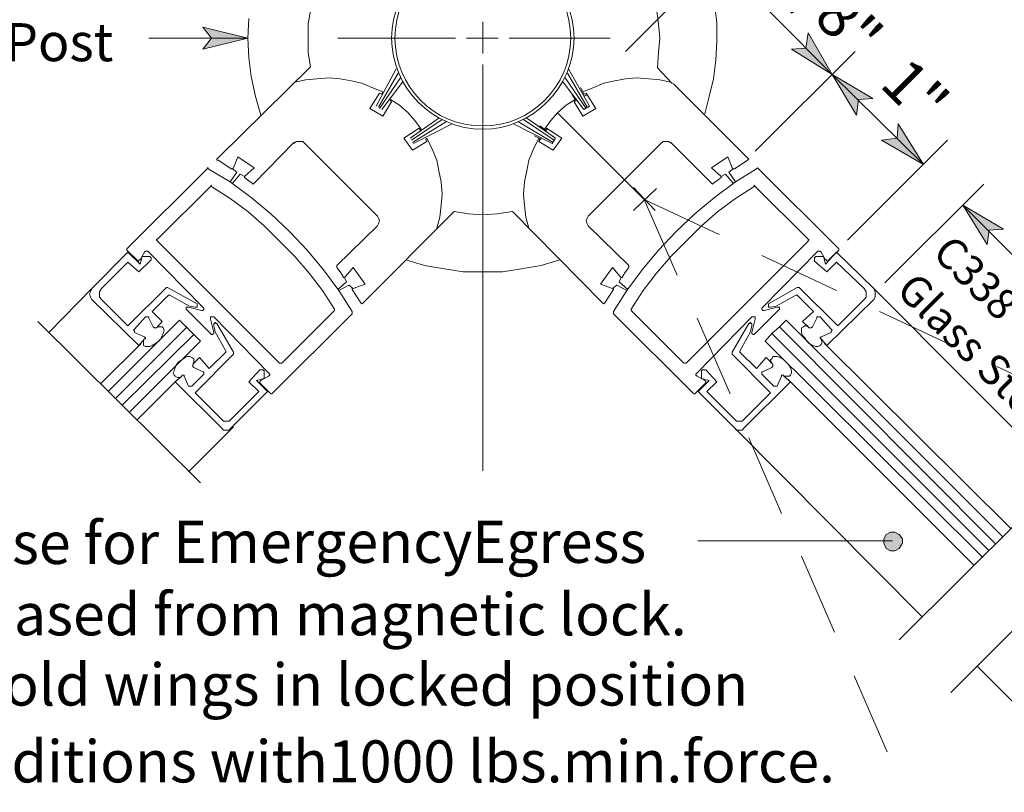
# Model space of a CAD drawing. Units: inches. Extents: x 39 to 567, y 30 to 761.
# Drawn here: x 306 to 413, y 213 to 297 of the extents above; entities that cross this region are included whole.
import ezdxf

# ---------------------------------------------------------------- set-up
doc = ezdxf.new("R2010")
doc.units = ezdxf.units.IN
doc.header["$MEASUREMENT"] = 0
doc.layers.add('Layer 1', color=7, linetype='Continuous')

msp = doc.modelspace()

# ---------------------------------------------------------------- hatches: boundary and pattern name
at = {"layer": 'Layer 1'}
for points in [[(330.48, 295.2), (325.56, 294), (326.52, 295.2), (325.56, 296.4)], [(394.32, 291.24), (389.88, 294), (391.44, 294.12), (391.68, 295.8)], [(394.32, 291.24), (398.76, 288.6), (397.2, 288.48), (396.96, 286.8)], [(404.28, 281.4), (399.72, 284.04), (401.4, 284.28), (401.52, 285.84)], [(408.6, 276.96), (413.04, 274.32), (411.48, 274.2), (411.24, 272.64)], [(399.96, 240), (400.2, 239.4), (400.68, 239.16), (401.16, 239.16), (401.64, 239.4), (402, 240), (402, 240.48), (401.64, 240.96), (401.16, 241.2), (400.68, 241.2), (400.2, 240.96), (399.96, 240.48)]]:
    msp.add_hatch(color=7, dxfattribs=at).paths.add_polyline_path(points)

# ---------------------------------------------------------------- linework, layer by layer
at = {"layer": 'Layer 1', "color": 7, "lineweight": 5}
for points in [[(402.84, 324.84), (371.76, 293.76)], [(381.84, 303.84), (394.32, 291.24)], [(356.16, 297), (356.16, 293.52)], [(330.48, 295.2), (325.56, 294), (326.52, 295.2), (325.56, 296.4), (330.48, 295.2)], [(394.32, 291.24), (389.88, 294), (391.44, 294.12), (391.68, 295.8), (394.32, 291.24)], [(319.68, 295.2), (330.48, 295.2)], [(340.32, 295.2), (353.16, 295.2)], [(354.36, 295.2), (357.84, 295.2)], [(370.08, 295.2), (359.04, 295.2)], [(385.92, 282.84), (396.84, 293.76)], [(344.52, 287.76), (346.68, 291.84)], [(356.16, 292.32), (356.16, 247.92)], [(367.8, 287.76), (365.52, 291.84)], [(344.76, 287.64), (346.92, 291.36)], [(344.88, 287.52), (347.16, 290.88)], [(345.12, 287.4), (347.4, 290.4)], [(367.2, 287.4), (364.92, 290.4)], [(367.44, 287.52), (365.16, 290.88)], [(367.56, 287.64), (365.4, 291.36)], [(404.28, 281.4), (394.32, 291.24)], [(394.32, 291.24), (398.76, 288.6), (397.2, 288.48), (396.96, 286.8), (394.32, 291.24)], [(345.12, 289.08), (345.24, 289.32)], [(367.08, 289.32), (366.84, 289.8)], [(367.2, 289.08), (367.08, 289.32)], [(343.8, 287.52), (344.88, 289.2)], [(344.88, 289.2), (345.12, 289.08)], [(345.24, 286.68), (346.2, 288.24)], [(347.04, 287.88), (346.08, 288.48)], [(346.08, 288.36), (346.08, 288.48)], [(346.2, 288.24), (346.08, 288.36)], [(365.28, 287.88), (366.24, 288.48)], [(365.88, 289.08), (366.24, 288.48)], [(366.36, 288.36), (366.12, 288.24)], [(366.12, 288.24), (366.24, 288.36)], [(367.08, 286.68), (366.12, 288.24)], [(366.24, 288.36), (366.24, 288.48)], [(367.44, 289.2), (367.2, 289.08)], [(367.56, 289.08), (367.2, 288.84)], [(368.52, 287.52), (367.44, 289.2)], [(343.8, 287.52), (345.24, 286.68)], [(348, 287.04), (347.04, 287.88)], [(364.32, 287.04), (365.28, 287.88)], [(368.52, 287.52), (367.08, 286.68)], [(367.8, 287.76), (367.2, 287.4)], [(348.72, 286.2), (348, 287.04)], [(348.24, 284.28), (351.36, 286.44)], [(348.36, 284.04), (351.72, 286.32)], [(349.44, 285.24), (348.72, 286.2)], [(363.96, 284.04), (360.6, 286.32)], [(364.08, 284.28), (360.96, 286.44)], [(362.88, 285.24), (363.6, 286.2)], [(363.6, 286.2), (364.32, 287.04)], [(364.32, 287.04), (373.8, 277.56)], [(347.52, 284.28), (349.2, 285.36)], [(348.48, 283.8), (352.2, 286.08)], [(348.6, 283.68), (352.8, 285.84)], [(349.2, 285.36), (349.32, 285.12)], [(349.32, 285.12), (349.44, 285.24)], [(363.72, 283.68), (359.52, 285.84)], [(363.84, 283.8), (360, 286.08)], [(362.4, 285.6), (362.88, 285.24)], [(363, 285.12), (362.88, 285.24)], [(363.12, 285.36), (363, 285.12)], [(363, 285), (363.24, 285.36)], [(364.8, 284.28), (363.12, 285.36)], [(404.28, 281.4), (399.72, 284.04), (401.4, 284.28), (401.52, 285.84), (404.28, 281.4)], [(348.48, 282.96), (347.52, 284.28)], [(349.92, 284.16), (350.04, 284.28)], [(349.92, 284.16), (350.04, 283.92)], [(361.8, 284.52), (362.28, 284.28)], [(362.28, 283.92), (362.52, 284.28)], [(362.4, 284.16), (362.28, 284.28)], [(362.4, 284.16), (362.28, 283.92)], [(363.72, 283.68), (364.08, 284.28)], [(363.84, 282.96), (364.8, 284.28)], [(396, 273.12), (406.92, 284.04)], [(348.48, 282.96), (350.04, 283.92)], [(363.84, 282.96), (362.28, 283.92)], [(400.08, 268.44), (410.88, 279.24)], [(419.52, 266.04), (408.6, 276.96)], [(408.6, 276.96), (413.04, 274.32), (411.48, 274.2), (411.24, 272.64), (408.6, 276.96)], [(320.64, 273.24), (320.52, 273.24)], [(320.52, 273.24), (320.52, 273.12)], [(317.28, 272.16), (317.28, 272.16)], [(317.28, 272.16), (317.28, 272.16)], [(317.28, 272.16), (317.28, 272.04)], [(320.52, 273.12), (320.52, 273.12)], [(320.52, 273.12), (320.64, 273)], [(395.04, 272.16), (395.04, 272.16)], [(395.04, 272.16), (395.04, 272.16)], [(395.04, 272.16), (395.04, 272.04)], [(317.4, 271.8), (313.44, 267.84)], [(317.28, 272.04), (317.28, 272.04)], [(318.36, 270.96), (317.28, 272.04)], [(317.4, 271.8), (318.72, 270.48)], [(318.72, 270.96), (319.2, 271.8)], [(318.72, 270.48), (318.96, 271.32)], [(318.96, 271.32), (319.68, 271.32)], [(319.32, 271.92), (319.2, 271.8)], [(319.44, 271.92), (319.32, 271.92)], [(319.32, 271.92), (319.32, 271.92)], [(319.56, 271.92), (319.44, 271.92)], [(319.56, 271.92), (325.56, 265.8)], [(319.68, 271.32), (319.8, 271.32)], [(319.8, 271.32), (319.92, 271.2)], [(319.92, 271.2), (319.92, 270.96)], [(386.76, 265.8), (392.76, 271.92)], [(392.52, 271.32), (392.4, 271.2)], [(392.4, 271.2), (392.4, 270.96)], [(392.64, 271.32), (392.52, 271.32)], [(393.36, 271.32), (392.64, 271.32)], [(392.76, 271.92), (392.88, 271.92)], [(392.88, 271.92), (393, 271.92)], [(393, 271.92), (393, 271.92)], [(393, 271.92), (393.12, 271.8)], [(393.6, 270.96), (393.12, 271.8)], [(393.6, 270.48), (393.36, 271.32)], [(394.8, 271.8), (393.6, 270.48)], [(393.96, 270.96), (395.04, 272.04)], [(394.8, 271.8), (398.88, 267.84)], [(395.04, 272.04), (395.04, 272.04)], [(317.4, 270.72), (314.52, 267.84)], [(317.4, 270.72), (318.6, 269.64)], [(318.36, 270.96), (318.48, 270.84)], [(318.48, 270.84), (318.6, 270.84)], [(318.6, 270.84), (318.6, 270.96)], [(318.6, 270.96), (318.72, 270.96)], [(318.6, 269.64), (319.8, 270.84)], [(319.92, 270.96), (319.8, 270.84)], [(392.4, 270.96), (392.4, 270.84)], [(393.72, 269.64), (392.4, 270.84)], [(393.72, 270.96), (393.6, 270.96)], [(393.72, 270.84), (393.72, 270.96)], [(393.84, 270.84), (393.72, 270.84)], [(394.8, 270.72), (393.72, 269.64)], [(393.96, 270.96), (393.84, 270.84)], [(394.8, 270.72), (397.8, 267.84)], [(313.32, 267.48), (313.44, 267.84)], [(314.28, 267.48), (314.52, 267.84)], [(321.6, 267.96), (317.4, 263.76)], [(321.6, 267.96), (321.6, 267.96)], [(321.6, 267.96), (321.72, 267.96)], [(324.96, 266.16), (321.72, 267.96)], [(321.72, 267.96), (321.72, 267.96)], [(321.72, 267.96), (321.72, 267.96)], [(387.36, 266.16), (390.48, 267.96)], [(390.6, 267.96), (390.48, 267.96)], [(390.72, 267.96), (390.6, 267.96)], [(390.6, 267.96), (390.6, 267.96)], [(390.6, 267.96), (390.6, 267.96)], [(390.72, 267.96), (394.92, 263.76)], [(398.04, 267.48), (397.8, 267.84)], [(399, 267.48), (398.88, 267.84)], [(313.2, 267.24), (313.32, 267.48)], [(313.32, 266.88), (313.2, 267.24)], [(313.44, 266.64), (313.32, 266.88)], [(314.28, 267.24), (314.28, 267.48)], [(314.28, 266.88), (314.28, 267.24)], [(314.52, 266.64), (314.28, 266.88)], [(320.04, 265.32), (321.84, 267.12)], [(321.84, 267.12), (321.84, 267.12)], [(321.84, 267.12), (321.84, 267.12)], [(321.84, 267.12), (321.96, 267.12)], [(321.96, 267.12), (324.12, 265.92)], [(321.96, 267.12), (321.96, 267.12)], [(390.36, 267.12), (388.2, 265.92)], [(390.48, 267.12), (390.36, 267.12)], [(390.36, 267.12), (390.36, 267.12)], [(392.28, 265.32), (390.48, 267.12)], [(390.48, 267.12), (390.48, 267.12)], [(390.48, 267.12), (390.48, 267.12)], [(397.8, 266.64), (398.04, 266.88)], [(398.04, 267.24), (398.04, 267.48)], [(398.04, 266.88), (398.04, 267.24)], [(398.88, 266.64), (399, 266.88)], [(399, 267.24), (399, 267.48)], [(399, 266.88), (399, 267.24)], [(313.44, 266.64), (318.6, 261.6)], [(314.52, 266.64), (317.4, 263.76)], [(323.88, 265.8), (323.76, 265.8)], [(323.76, 265.8), (323.76, 265.68)], [(323.76, 265.68), (323.76, 265.68)], [(323.76, 265.68), (323.76, 265.56)], [(324, 265.8), (323.88, 265.8)], [(323.88, 265.8), (323.88, 265.8)], [(325.44, 265.44), (324, 265.8)], [(324, 265.8), (324, 265.8)], [(324.12, 265.92), (324.12, 265.92)], [(324.12, 265.92), (324.12, 265.92)], [(324.12, 265.92), (324.72, 265.8)], [(324.84, 265.8), (324.72, 265.8)], [(324.96, 265.8), (324.84, 265.8)], [(324.96, 266.16), (324.96, 266.16)], [(324.96, 266.16), (324.96, 266.04)], [(324.96, 266.04), (324.96, 265.92)], [(324.96, 265.92), (324.96, 265.92)], [(324.96, 265.92), (324.96, 265.8)], [(324.96, 265.8), (324.96, 265.8)], [(325.68, 265.68), (325.56, 265.8)], [(325.68, 265.56), (325.68, 265.68)], [(325.68, 265.68), (325.68, 265.68)], [(386.64, 265.68), (386.76, 265.8)], [(386.64, 265.56), (386.64, 265.68)], [(386.64, 265.68), (386.64, 265.68)], [(386.88, 265.44), (388.32, 265.8)], [(387.36, 266.16), (387.36, 266.16)], [(387.36, 266.16), (387.36, 266.04)], [(387.36, 266.04), (387.36, 265.92)], [(387.36, 265.92), (387.36, 265.92)], [(387.36, 265.92), (387.36, 265.8)], [(387.36, 265.8), (387.36, 265.8)], [(387.36, 265.8), (387.48, 265.8)], [(387.48, 265.8), (387.6, 265.8)], [(388.2, 265.92), (387.6, 265.8)], [(388.2, 265.92), (388.2, 265.92)], [(388.2, 265.92), (388.2, 265.92)], [(388.32, 265.8), (388.32, 265.8)], [(388.32, 265.8), (388.44, 265.8)], [(388.44, 265.8), (388.44, 265.8)], [(388.44, 265.8), (388.56, 265.8)], [(388.56, 265.8), (388.56, 265.68)], [(388.56, 265.68), (388.56, 265.68)], [(388.56, 265.68), (388.56, 265.56)], [(398.88, 266.64), (393.72, 261.6)], [(397.8, 266.64), (394.92, 263.76)], [(319.32, 264.72), (318.12, 263.4)], [(319.32, 264.72), (319.44, 264.72)], [(319.44, 264.72), (319.56, 264.72)], [(319.56, 264.72), (319.68, 264.72)], [(319.68, 264.72), (319.68, 264.6)], [(320.16, 263.64), (319.68, 264.6)], [(321.12, 264.24), (320.04, 265.32)], [(323.76, 265.56), (326.4, 262.92)], [(323.76, 265.56), (323.76, 265.56)], [(325.44, 265.44), (325.44, 265.44)], [(325.44, 265.44), (325.56, 265.44)], [(325.56, 265.44), (325.68, 265.56)], [(325.56, 265.44), (325.56, 265.44)], [(325.68, 265.56), (325.68, 265.56)], [(326.52, 264.72), (326.4, 264.72)], [(326.4, 264.72), (326.4, 264.6)], [(326.4, 264.6), (326.4, 264.48)], [(326.64, 264.72), (326.52, 264.72)], [(326.52, 264.72), (326.52, 264.72)], [(326.76, 264.72), (326.64, 264.72)], [(326.64, 264.72), (326.64, 264.72)], [(326.76, 264.72), (332.76, 258.6)], [(379.56, 258.6), (385.56, 264.72)], [(385.56, 264.72), (385.68, 264.72)], [(385.68, 264.72), (385.68, 264.72)], [(385.68, 264.72), (385.8, 264.72)], [(385.8, 264.72), (385.8, 264.72)], [(385.8, 264.72), (385.92, 264.72)], [(385.92, 262.92), (388.56, 265.56)], [(385.92, 264.72), (385.92, 264.6)], [(385.92, 264.6), (385.92, 264.48)], [(386.76, 265.44), (386.64, 265.56)], [(386.64, 265.56), (386.64, 265.56)], [(386.88, 265.44), (386.76, 265.44)], [(386.76, 265.44), (386.76, 265.44)], [(386.88, 265.44), (386.88, 265.44)], [(388.56, 265.56), (388.56, 265.56)], [(391.08, 264.24), (392.28, 265.32)], [(392.16, 263.64), (392.64, 264.6)], [(392.76, 264.72), (392.64, 264.72)], [(392.64, 264.72), (392.64, 264.6)], [(392.88, 264.72), (392.76, 264.72)], [(393, 264.72), (392.88, 264.72)], [(393, 264.72), (394.2, 263.4)], [(325.32, 246.6), (307.56, 264.24)], [(323.88, 263.64), (316.08, 255.84)], [(320.28, 263.52), (320.16, 263.64)], [(320.4, 263.52), (320.28, 263.52)], [(320.28, 263.52), (320.28, 263.52)], [(320.52, 263.52), (320.4, 263.52)], [(321.12, 264.24), (320.52, 263.52)], [(320.52, 263.52), (320.76, 263.76)], [(320.88, 263.64), (320.64, 263.64)], [(321.12, 263.64), (320.88, 263.64)], [(321.24, 263.52), (321.12, 263.64)], [(321.36, 263.28), (321.24, 263.52)], [(326.4, 264.48), (326.76, 263.04)], [(326.4, 264.48), (326.4, 264.48)], [(326.88, 264), (326.76, 264)], [(326.76, 264), (326.76, 264)], [(326.76, 264), (326.76, 263.88)], [(326.76, 263.88), (326.76, 263.76)], [(326.88, 263.28), (326.76, 263.76)], [(327, 264.12), (326.88, 264.12)], [(326.88, 264.12), (326.88, 264)], [(327, 264), (327, 264.12)], [(327.12, 264), (327, 264)], [(327.12, 264), (328.92, 260.88)], [(385.2, 264), (383.4, 260.88)], [(385.2, 264), (385.32, 264)], [(385.32, 264), (385.32, 264.12)], [(385.32, 264.12), (385.44, 264.12)], [(385.44, 264.12), (385.44, 264)], [(385.44, 264), (385.56, 264)], [(385.44, 263.28), (385.56, 263.76)], [(385.92, 264.48), (385.56, 263.04)], [(385.56, 264), (385.56, 264)], [(385.56, 264), (385.56, 263.88)], [(385.56, 263.88), (385.56, 263.76)], [(385.92, 264.48), (385.92, 264.48)], [(388.56, 263.64), (412.2, 239.88)], [(390.96, 263.52), (391.2, 263.64)], [(390.96, 263.28), (390.96, 263.52)], [(391.08, 264.24), (391.8, 263.52)], [(391.2, 263.64), (391.32, 263.76)], [(391.32, 263.76), (391.68, 263.76)], [(391.8, 263.52), (391.56, 263.76)], [(391.8, 263.52), (391.92, 263.52)], [(391.92, 263.52), (392.04, 263.52)], [(392.04, 263.52), (392.16, 263.64)], [(392.04, 263.52), (392.04, 263.52)], [(324.6, 262.8), (316.8, 255.12)], [(318, 263.28), (318.12, 263.4)], [(318.12, 263.16), (318, 263.28)], [(318, 263.28), (318, 263.28)], [(318.12, 263.04), (318.12, 263.16)], [(319.2, 262.56), (318.12, 263.04)], [(319.2, 262.56), (319.2, 262.56)], [(319.2, 262.56), (319.32, 262.44)], [(319.32, 262.44), (319.32, 262.32)], [(321, 262.32), (321.12, 262.68)], [(321.12, 262.68), (321.24, 262.92)], [(321.24, 262.92), (321.36, 263.28)], [(326.4, 262.92), (326.52, 262.8)], [(326.52, 262.8), (326.52, 262.8)], [(326.52, 262.8), (326.64, 262.8)], [(326.64, 262.8), (326.76, 262.92)], [(326.64, 262.8), (326.64, 262.8)], [(326.76, 262.92), (326.76, 263.04)], [(326.76, 263.04), (326.76, 263.04)], [(326.76, 262.92), (326.76, 262.92)], [(326.88, 263.28), (326.88, 263.16)], [(326.88, 263.16), (326.88, 263.16)], [(328.08, 261), (326.88, 263.16)], [(384.24, 261), (385.44, 263.16)], [(385.44, 263.28), (385.44, 263.16)], [(385.44, 263.16), (385.44, 263.16)], [(385.56, 262.92), (385.56, 263.04)], [(385.56, 263.04), (385.56, 263.04)], [(385.68, 262.8), (385.56, 262.92)], [(385.56, 262.92), (385.56, 262.92)], [(385.8, 262.8), (385.68, 262.8)], [(385.68, 262.8), (385.68, 262.8)], [(385.92, 262.92), (385.8, 262.8)], [(385.8, 262.8), (385.8, 262.8)], [(387.72, 262.92), (411.48, 239.16)], [(390.96, 263.04), (390.96, 263.28)], [(391.08, 262.68), (390.96, 263.04)], [(391.32, 262.44), (391.08, 262.68)], [(391.56, 262.08), (391.32, 262.44)], [(393.12, 262.56), (393, 262.44)], [(393, 262.44), (393, 262.32)], [(393.12, 262.56), (394.2, 263.04)], [(393.12, 262.56), (393.12, 262.56)], [(394.32, 263.28), (394.2, 263.4)], [(394.2, 263.16), (394.32, 263.28)], [(394.2, 263.04), (394.2, 263.16)], [(394.32, 263.28), (394.32, 263.28)], [(314.4, 257.4), (318.84, 261.84)], [(318.6, 261.6), (319.2, 262.32)], [(319.08, 262.08), (319.08, 261.84)], [(319.08, 261.84), (319.08, 261.6)], [(319.08, 261.6), (319.32, 261.48)], [(319.32, 262.32), (319.2, 262.32)], [(319.32, 261.48), (319.56, 261.48)], [(319.56, 261.48), (319.8, 261.48)], [(319.8, 261.48), (320.04, 261.6)], [(320.04, 261.6), (320.4, 261.84)], [(320.4, 261.84), (320.76, 262.08)], [(320.76, 262.08), (321, 262.32)], [(391.8, 261.84), (391.56, 262.08)], [(392.16, 261.6), (391.8, 261.84)], [(392.52, 261.48), (392.16, 261.6)], [(392.76, 261.48), (392.52, 261.48)], [(393, 261.6), (392.76, 261.48)], [(393, 262.32), (393.12, 262.32)], [(393.12, 261.72), (393, 261.6)], [(393.72, 261.6), (393.12, 262.32)], [(393.12, 262.2), (393.24, 261.96)], [(393.24, 261.96), (393.12, 261.72)], [(413.88, 241.56), (393.48, 261.84)], [(323.28, 260.04), (323.64, 260.28)], [(323.64, 260.28), (323.88, 260.4)], [(323.88, 260.4), (324.12, 260.4)], [(324.12, 260.4), (324.36, 260.28)], [(324.36, 260.28), (324.6, 260.16)], [(325.2, 260.28), (324.48, 259.56)], [(328.92, 260.64), (324.72, 256.44)], [(325.2, 260.28), (326.28, 259.08)], [(326.28, 259.08), (328.08, 260.88)], [(328.08, 260.88), (328.08, 261)], [(328.08, 261), (328.08, 261)], [(328.08, 261), (328.08, 261)], [(328.08, 260.88), (328.08, 260.88)], [(328.92, 260.76), (328.92, 260.88)], [(328.92, 260.64), (328.92, 260.76)], [(328.92, 260.76), (328.92, 260.76)], [(328.92, 260.76), (328.92, 260.76)], [(383.4, 260.76), (383.4, 260.88)], [(383.4, 260.64), (383.4, 260.76)], [(383.4, 260.76), (383.4, 260.76)], [(383.4, 260.76), (383.4, 260.76)], [(383.4, 260.64), (387.6, 256.44)], [(384.24, 260.88), (384.24, 261)], [(384.24, 261), (384.24, 261)], [(384.24, 261), (384.24, 261)], [(384.24, 260.88), (384.24, 260.88)], [(386.04, 259.08), (384.24, 260.88)], [(387.12, 260.28), (386.04, 259.08)], [(387.12, 260.28), (387.84, 259.56)], [(387.84, 260.4), (387.72, 260.16)], [(388.08, 260.4), (387.84, 260.4)], [(388.32, 260.4), (388.08, 260.4)], [(388.68, 260.28), (388.32, 260.4)], [(389.04, 260.04), (388.68, 260.28)], [(322.44, 258.84), (322.56, 259.2)], [(322.56, 259.2), (322.68, 259.44)], [(322.68, 259.44), (322.92, 259.8)], [(322.92, 259.8), (323.28, 260.04)], [(324.48, 259.56), (324.72, 259.8)], [(324.48, 259.56), (324.48, 259.44)], [(324.48, 259.44), (324.48, 259.32)], [(324.48, 259.32), (324.48, 259.32)], [(324.48, 259.32), (324.6, 259.2)], [(324.6, 260.16), (324.6, 259.92)], [(324.6, 259.92), (324.6, 259.68)], [(324.6, 259.2), (325.56, 258.72)], [(387.72, 259.2), (386.76, 258.72)], [(387.72, 260.16), (387.6, 260.04)], [(387.6, 260.04), (387.72, 259.68)], [(387.84, 259.56), (387.6, 259.8)], [(387.84, 259.32), (387.72, 259.2)], [(387.84, 259.56), (387.84, 259.44)], [(387.84, 259.44), (387.84, 259.32)], [(387.84, 259.32), (387.84, 259.32)], [(389.28, 259.8), (389.04, 260.04)], [(389.52, 259.56), (389.28, 259.8)], [(389.76, 259.2), (389.52, 259.56)], [(389.88, 258.84), (389.76, 259.2)], [(322.32, 258.6), (322.44, 258.84)], [(322.44, 258.36), (322.32, 258.6)], [(322.56, 258.24), (322.44, 258.36)], [(322.56, 257.64), (323.28, 258.24)], [(322.8, 258.12), (322.56, 258.24)], [(323.4, 258.36), (323.28, 258.36)], [(323.28, 258.36), (323.28, 258.24)], [(323.52, 258.36), (323.4, 258.36)], [(323.52, 258.24), (323.52, 258.36)], [(323.52, 258.24), (324, 257.16)], [(325.68, 258.48), (324.36, 257.16)], [(325.68, 258.72), (325.56, 258.72)], [(325.68, 258.6), (325.68, 258.72)], [(325.68, 258.48), (325.68, 258.6)], [(325.68, 258.48), (325.68, 258.48)], [(330.6, 257.64), (331.8, 258.96)], [(331.92, 258.96), (331.8, 258.96)], [(332.16, 258.96), (331.92, 258.96)], [(331.92, 257.76), (332.76, 258.24)], [(332.28, 258.84), (332.16, 258.96)], [(332.28, 258.72), (332.28, 258.84)], [(332.28, 258), (332.28, 258.72)], [(332.88, 258.48), (332.76, 258.6)], [(332.76, 258.24), (332.88, 258.36)], [(332.88, 258.36), (332.88, 258.48)], [(332.88, 258.36), (332.88, 258.36)], [(379.44, 258.48), (379.56, 258.6)], [(379.44, 258.36), (379.44, 258.48)], [(379.56, 258.24), (379.44, 258.36)], [(379.44, 258.36), (379.44, 258.36)], [(380.4, 257.76), (379.56, 258.24)], [(380.04, 258.84), (380.16, 258.96)], [(380.04, 258.72), (380.04, 258.84)], [(380.04, 258), (380.04, 258.72)], [(380.16, 258.96), (380.4, 258.96)], [(380.4, 258.96), (380.52, 258.96)], [(381.72, 257.64), (380.52, 258.96)], [(386.64, 258.6), (386.64, 258.72)], [(386.64, 258.72), (386.76, 258.72)], [(386.64, 258.48), (386.64, 258.6)], [(386.64, 258.48), (386.64, 258.48)], [(386.64, 258.48), (387.96, 257.16)], [(388.8, 258.24), (388.32, 257.16)], [(388.8, 258.24), (388.8, 258.36)], [(388.8, 258.36), (388.92, 258.36)], [(388.92, 258.36), (389.04, 258.36)], [(389.04, 258.36), (389.04, 258.24)], [(389.76, 257.64), (389.04, 258.24)], [(389.16, 258.24), (389.4, 258.24)], [(389.4, 258.24), (389.64, 258.24)], [(389.64, 258.24), (389.76, 258.36)], [(389.76, 258.36), (389.88, 258.6)], [(389.88, 258.6), (389.88, 258.84)], [(318.36, 253.44), (322.8, 257.88)], [(327.6, 252.6), (322.56, 257.64)], [(323.16, 258.12), (322.8, 258.12)], [(324, 257.16), (324.12, 257.16)], [(324.12, 257.16), (324.12, 257.16)], [(324.12, 257.16), (324.24, 257.16)], [(324.24, 257.16), (324.36, 257.16)], [(331.68, 256.56), (330.6, 257.64)], [(331.44, 257.76), (332.28, 258)], [(332.64, 256.56), (331.44, 257.76)], [(331.92, 257.76), (331.8, 257.64)], [(331.8, 257.64), (331.8, 257.64)], [(331.8, 257.64), (331.8, 257.52)], [(331.8, 257.52), (331.92, 257.4)], [(331.92, 257.4), (333, 256.32)], [(380.4, 257.4), (379.32, 256.32)], [(379.68, 256.56), (380.88, 257.76)], [(380.88, 257.76), (380.04, 258)], [(380.4, 257.76), (380.52, 257.64)], [(380.52, 257.52), (380.4, 257.4)], [(380.52, 257.64), (380.52, 257.64)], [(380.52, 257.64), (380.52, 257.52)], [(380.64, 256.56), (381.72, 257.64)], [(384.72, 252.6), (389.76, 257.64)], [(388.08, 257.16), (387.96, 257.16)], [(388.2, 257.16), (388.08, 257.16)], [(388.32, 257.16), (388.2, 257.16)], [(388.2, 257.16), (388.2, 257.16)], [(409.8, 237.6), (389.52, 257.88)], [(327.6, 253.56), (324.72, 256.44)], [(332.64, 256.56), (328.68, 252.6)], [(331.68, 256.56), (328.68, 253.56)], [(333, 256.32), (333, 256.32)], [(333, 256.32), (333, 256.32)], [(333, 256.32), (333.12, 256.32)], [(333.12, 256.32), (333.12, 256.32)], [(379.32, 256.32), (379.2, 256.32)], [(379.2, 256.32), (379.2, 256.32)], [(379.32, 256.32), (379.32, 256.32)], [(379.32, 256.32), (379.32, 256.32)], [(379.68, 256.56), (383.64, 252.6)], [(380.64, 256.56), (383.64, 253.56)], [(384.72, 253.56), (387.6, 256.44)], [(327.6, 253.56), (327.84, 253.32)], [(327.84, 253.32), (328.2, 253.32)], [(328.2, 253.32), (328.44, 253.32)], [(328.44, 253.32), (328.68, 253.56)], [(383.88, 253.32), (383.64, 253.56)], [(384.12, 253.32), (383.88, 253.32)], [(384.48, 253.32), (384.12, 253.32)], [(384.72, 253.56), (384.48, 253.32)], [(327.6, 252.6), (327.84, 252.36)], [(327.84, 252.36), (328.2, 252.36)], [(328.2, 252.36), (328.44, 252.36)], [(328.44, 252.36), (328.68, 252.6)], [(383.88, 252.36), (383.64, 252.6)], [(384.12, 252.36), (383.88, 252.36)], [(384.48, 252.36), (384.12, 252.36)], [(384.72, 252.6), (384.48, 252.36)], [(421.68, 249.36), (401.64, 229.44)], [(427.32, 243.72), (407.28, 223.68)], [(399.96, 240), (400.2, 239.4), (400.68, 239.16), (401.16, 239.16), (401.64, 239.4), (402, 240), (402, 240.48), (401.64, 240.96), (401.16, 241.2), (400.68, 241.2), (400.2, 240.96), (399.96, 240.48), (399.96, 240)], [(379.64, 240.24), (400.92, 240.24)]]:
    msp.add_lwpolyline(points, dxfattribs=at)
at = {"layer": 'Layer 1', "color": 7, "lineweight": 13}
for points in [[(337.32, 298.2), (337.08, 296.76)], [(375.36, 296.76), (375.12, 298.44)], [(381.72, 296.88), (381.48, 298.92)], [(330.6, 297.36), (330.48, 295.2)], [(381.72, 294.84), (381.72, 296.88)], [(337.08, 296.76), (337.08, 295.2)], [(375.48, 295.2), (375.36, 296.76)], [(330.48, 295.2), (330.6, 293.04)], [(337.08, 295.2), (337.08, 293.64)], [(375.36, 293.64), (375.48, 295.2)], [(381.6, 292.8), (381.72, 294.84)], [(337.08, 293.64), (337.32, 292.08)], [(375.24, 291.96), (375.36, 293.64)], [(330.6, 293.04), (330.84, 291)], [(381.36, 290.76), (381.6, 292.8)], [(327.24, 282.12), (337.32, 292.08)], [(376.8, 290.28), (375.24, 291.96)], [(330.84, 291), (331.32, 288.84)], [(335.64, 290.4), (335.52, 290.28)], [(336.84, 290.64), (335.64, 290.4)], [(338.04, 290.76), (336.84, 290.64)], [(339.36, 290.88), (338.04, 290.76)], [(340.56, 290.76), (339.36, 290.88)], [(341.76, 290.52), (340.56, 290.76)], [(342.96, 290.28), (341.76, 290.52)], [(369.36, 290.28), (370.56, 290.52)], [(370.56, 290.52), (371.76, 290.76)], [(371.76, 290.76), (372.96, 290.88)], [(372.96, 290.88), (374.28, 290.76)], [(374.28, 290.76), (375.48, 290.64)], [(375.48, 290.64), (376.68, 290.4)], [(376.68, 290.4), (376.8, 290.28)], [(380.88, 288.84), (381.36, 290.76)], [(335.52, 290.28), (335.28, 290.16)], [(344.04, 289.8), (342.96, 290.28)], [(345.24, 289.32), (344.04, 289.8)], [(367.08, 289.32), (368.28, 289.8)], [(368.28, 289.8), (369.36, 290.28)], [(376.8, 290.28), (377.04, 290.16)], [(385.08, 282.12), (377.04, 290.16)], [(331.32, 288.84), (331.92, 286.8)], [(380.4, 286.92), (380.88, 288.84)], [(350.64, 283.08), (350.04, 284.28)], [(361.68, 283.08), (362.28, 284.28)], [(335.52, 283.8), (331.2, 279.36)], [(335.76, 283.92), (335.52, 283.68)], [(336.12, 283.92), (335.76, 283.92)], [(336.48, 283.92), (336.12, 283.92)], [(336.72, 283.68), (336.48, 283.92)], [(344.64, 275.76), (336.72, 283.68)], [(351.12, 281.88), (350.64, 283.08)], [(361.2, 281.88), (361.68, 283.08)], [(367.68, 275.76), (375.6, 283.68)], [(375.6, 283.68), (375.84, 283.92)], [(375.84, 283.92), (376.2, 283.92)], [(376.2, 283.92), (376.44, 283.92)], [(376.44, 283.92), (376.8, 283.68)], [(376.68, 283.8), (381.12, 279.36)], [(327.24, 282.12), (327.12, 282)], [(327.12, 282), (327.12, 282)], [(327.12, 282), (327.12, 281.88)], [(327.12, 281.88), (327.24, 281.88)], [(327.96, 281.4), (327.24, 281.88)], [(329.4, 282.24), (328.92, 281.04)], [(331.2, 281.04), (329.4, 282.24)], [(351.36, 280.68), (351.12, 281.88)], [(360.96, 280.68), (361.2, 281.88)], [(381.12, 281.04), (382.92, 282.24)], [(382.92, 282.24), (383.4, 281.04)], [(384.36, 281.4), (385.08, 281.88)], [(385.08, 282.12), (385.2, 282)], [(385.2, 282), (385.08, 281.88)], [(385.08, 281.88), (385.08, 281.88)], [(385.2, 282), (385.2, 282)], [(317.28, 272.16), (326.04, 280.92)], [(326.16, 281.04), (326.04, 281.04)], [(326.04, 281.04), (326.04, 280.92)], [(326.16, 280.92), (326.16, 281.04)], [(326.16, 281.04), (326.16, 281.04)], [(328.56, 279.48), (326.16, 280.92)], [(328.68, 280.92), (327.96, 281.4)], [(328.68, 280.92), (328.8, 280.92)], [(328.8, 280.92), (328.92, 281.04)], [(328.8, 280.92), (328.8, 280.92)], [(328.8, 280.92), (328.8, 280.92)], [(328.8, 280.92), (329.28, 280.56)], [(331.2, 281.04), (330.12, 280.08)], [(381.12, 281.04), (382.2, 280.08)], [(383.52, 280.92), (383.04, 280.56)], [(383.52, 280.92), (383.4, 281.04)], [(383.64, 280.92), (383.52, 280.92)], [(383.52, 280.92), (383.52, 280.92)], [(383.52, 280.92), (383.52, 280.92)], [(383.64, 280.92), (384.36, 281.4)], [(383.76, 279.48), (386.04, 280.92)], [(386.04, 280.92), (386.16, 281.04)], [(386.16, 281.04), (386.16, 281.04)], [(386.16, 281.04), (386.16, 281.04)], [(386.16, 281.04), (386.28, 280.92)], [(395.04, 272.16), (386.28, 280.92)], [(329.28, 280.56), (328.56, 279.48)], [(329.64, 280.32), (328.8, 279.36)], [(330.12, 280.08), (329.64, 280.32)], [(330.12, 280.08), (330.12, 280.08)], [(330.12, 280.08), (330.12, 280.08)], [(330.12, 280.08), (330.12, 279.96)], [(330.12, 279.96), (330.12, 279.96)], [(330.6, 279.6), (330.12, 279.96)], [(351.6, 279.48), (351.36, 280.68)], [(360.72, 279.48), (360.96, 280.68)], [(381.72, 279.6), (382.2, 279.96)], [(382.2, 280.08), (382.68, 280.32)], [(382.2, 280.08), (382.2, 280.08)], [(382.2, 280.08), (382.2, 280.08)], [(382.2, 280.08), (382.2, 279.96)], [(382.2, 279.96), (382.2, 279.96)], [(382.68, 280.32), (383.52, 279.36)], [(383.04, 280.56), (383.76, 279.48)], [(320.64, 273.24), (326.4, 279)], [(326.52, 279.12), (326.4, 279)], [(326.4, 279), (326.4, 279)], [(326.52, 279), (326.52, 279.12)], [(326.52, 279.12), (326.52, 279.12)], [(328.56, 277.68), (326.52, 279)], [(330.84, 277.8), (328.56, 279.48)], [(330.96, 279.36), (330.6, 279.6)], [(330.96, 279.36), (331.08, 279.24)], [(331.08, 279.24), (331.2, 279.36)], [(331.08, 279.24), (331.08, 279.24)], [(331.08, 279.24), (331.08, 279.24)], [(351.72, 278.16), (351.6, 279.48)], [(360.6, 278.16), (360.72, 279.48)], [(372.6, 278.88), (375, 276.36)], [(375.12, 278.76), (372.6, 276.36)], [(381.24, 279.24), (381.12, 279.36)], [(381.36, 279.36), (381.24, 279.24)], [(381.24, 279.24), (381.24, 279.24)], [(381.24, 279.24), (381.24, 279.24)], [(381.36, 279.36), (381.72, 279.6)], [(381.48, 277.8), (383.76, 279.48)], [(383.76, 277.68), (385.8, 279)], [(385.8, 279), (385.8, 279.12)], [(385.8, 279.12), (385.8, 279.12)], [(385.8, 279.12), (385.92, 279)], [(391.68, 273.24), (385.92, 279)], [(385.92, 279), (385.92, 279)], [(330.48, 276.24), (328.56, 277.68)], [(333, 276), (330.84, 277.8)], [(351.6, 276.96), (351.72, 278.16)], [(360.72, 276.96), (360.6, 278.16)], [(373.8, 277.56), (377.4, 269.28)], [(373.8, 277.56), (381.96, 273.72)], [(379.32, 276), (381.48, 277.8)], [(381.84, 276.24), (383.76, 277.68)], [(351.48, 275.64), (351.6, 276.96)], [(360.84, 275.64), (360.72, 276.96)], [(332.28, 274.68), (330.48, 276.24)], [(335.04, 274.08), (333, 276)], [(343.08, 266.28), (353.04, 276.24)], [(344.76, 275.52), (344.64, 275.76)], [(344.88, 275.28), (344.76, 275.52)], [(351.12, 274.44), (351.48, 275.64)], [(353.04, 276.24), (354.6, 276)], [(354.6, 276), (356.16, 275.88)], [(356.16, 275.88), (357.72, 276)], [(357.72, 276), (359.4, 276.24)], [(369.24, 266.28), (359.4, 276.24)], [(361.2, 274.44), (360.84, 275.64)], [(367.44, 275.28), (367.56, 275.52)], [(367.56, 275.52), (367.68, 275.76)], [(377.28, 274.08), (379.32, 276)], [(380.04, 274.68), (381.84, 276.24)], [(333.96, 273), (332.28, 274.68)], [(340.2, 270.36), (344.64, 274.68)], [(344.64, 274.68), (344.76, 274.92)], [(344.76, 274.92), (344.88, 275.28)], [(367.56, 274.92), (367.44, 275.28)], [(367.68, 274.68), (367.56, 274.92)], [(372.12, 270.36), (367.68, 274.68)], [(378.36, 273), (380.04, 274.68)], [(336.96, 272.04), (335.04, 274.08)], [(375.36, 272.04), (377.28, 274.08)], [(391.68, 273.24), (391.68, 273.24)], [(391.68, 273.24), (391.8, 273.12)], [(320.64, 273), (333.96, 259.68)], [(335.64, 271.32), (333.96, 273)], [(376.68, 271.32), (378.36, 273)], [(378.36, 259.68), (391.68, 273)], [(391.8, 273.12), (391.68, 273.12)], [(391.68, 273.12), (391.68, 273)], [(337.2, 269.52), (335.64, 271.32)], [(338.76, 269.88), (336.96, 272.04)], [(373.56, 269.88), (375.36, 272.04)], [(375.12, 269.52), (376.68, 271.32)], [(386.64, 271.44), (394.8, 267.6)], [(340.2, 270.36), (340.2, 270.24)], [(340.2, 270.24), (340.2, 270.24)], [(340.2, 270.24), (340.2, 270.12)], [(340.2, 270.12), (340.2, 270.12)], [(340.56, 269.64), (340.2, 270.12)], [(342, 270.12), (341.16, 269.16)], [(343.32, 268.32), (342, 270.12)], [(347.76, 270.96), (349.8, 270.36)], [(349.8, 270.36), (351.96, 270)], [(351.96, 270), (354, 269.64)], [(358.32, 269.64), (360.36, 270)], [(360.36, 270), (362.52, 270.36)], [(362.52, 270.36), (364.56, 270.96)], [(369, 268.32), (370.32, 270.12)], [(370.32, 270.12), (371.16, 269.16)], [(371.76, 269.64), (372.12, 270.12)], [(372.12, 270.36), (372.12, 270.24)], [(372.12, 270.24), (372.12, 270.24)], [(372.12, 270.24), (372.12, 270.12)], [(372.12, 270.12), (372.12, 270.12)], [(338.64, 267.6), (337.2, 269.52)], [(340.44, 267.6), (338.76, 269.88)], [(340.92, 269.16), (340.56, 269.64)], [(340.92, 269.16), (340.92, 269.04)], [(340.92, 269.04), (341.04, 269.04)], [(341.04, 269.04), (341.16, 269.16)], [(341.04, 269.04), (341.28, 268.56)], [(341.04, 269.04), (341.04, 269.04)], [(354, 269.64), (356.16, 269.64)], [(356.16, 269.64), (358.32, 269.64)], [(371.28, 269.04), (371.04, 268.56)], [(371.28, 269.04), (371.16, 269.16)], [(371.4, 269.04), (371.28, 269.04)], [(371.28, 269.04), (371.28, 269.04)], [(371.4, 269.16), (371.76, 269.64)], [(371.4, 269.16), (371.4, 269.04)], [(371.88, 267.6), (373.56, 269.88)], [(373.68, 267.6), (375.12, 269.52)], [(313.44, 267.84), (308.76, 263.04)], [(341.28, 268.56), (340.32, 267.72)], [(341.52, 268.2), (340.44, 267.6)], [(342, 267.84), (341.52, 268.2)], [(342, 267.84), (341.88, 267.84)], [(341.88, 267.84), (341.88, 267.72)], [(343.32, 268.32), (342, 267.84)], [(342, 267.84), (342, 267.84)], [(369, 268.32), (370.32, 267.84)], [(370.32, 267.84), (370.8, 268.2)], [(370.32, 267.84), (370.32, 267.84)], [(370.32, 267.84), (370.44, 267.84)], [(370.44, 267.84), (370.44, 267.72)], [(370.8, 268.2), (371.88, 267.6)], [(371.04, 268.56), (372, 267.72)], [(398.88, 267.84), (419.4, 247.2)], [(339.96, 265.56), (338.64, 267.6)], [(341.88, 265.32), (340.44, 267.6)], [(342.36, 267), (341.88, 267.72)], [(341.88, 267.72), (341.88, 267.72)], [(342.84, 266.28), (342.36, 267)], [(369.48, 266.28), (369.96, 267)], [(369.96, 267), (370.44, 267.72)], [(370.44, 267.72), (370.44, 267.72)], [(370.44, 265.32), (371.88, 267.6)], [(372.36, 265.56), (373.68, 267.6)], [(342.84, 266.28), (342.84, 266.28)], [(342.84, 266.28), (342.96, 266.16)], [(342.96, 266.16), (343.08, 266.28)], [(342.96, 266.16), (342.96, 266.16)], [(369.36, 266.16), (369.24, 266.28)], [(369.48, 266.28), (369.36, 266.16)], [(369.36, 266.16), (369.36, 266.16)], [(369.48, 266.28), (369.48, 266.28)], [(333.12, 256.32), (341.88, 265.08)], [(334.2, 259.68), (339.96, 265.44)], [(339.96, 265.44), (339.96, 265.56)], [(339.96, 265.56), (339.96, 265.56)], [(339.96, 265.56), (339.96, 265.56)], [(339.96, 265.44), (339.96, 265.44)], [(341.88, 265.2), (341.88, 265.32)], [(341.88, 265.08), (341.88, 265.2)], [(341.88, 265.2), (341.88, 265.2)], [(341.88, 265.2), (341.88, 265.2)], [(370.44, 265.2), (370.44, 265.32)], [(370.44, 265.08), (370.44, 265.2)], [(370.44, 265.2), (370.44, 265.2)], [(370.44, 265.2), (370.44, 265.2)], [(379.2, 256.32), (370.44, 265.08)], [(372.36, 265.44), (372.36, 265.56)], [(372.36, 265.56), (372.36, 265.56)], [(372.36, 265.56), (372.36, 265.56)], [(378.12, 259.68), (372.36, 265.44)], [(372.36, 265.44), (372.36, 265.44)], [(379.56, 264.6), (383.16, 256.32)], [(399.48, 265.32), (407.64, 261.48)], [(323.04, 264.36), (315.24, 256.56)], [(325.32, 262.08), (323.04, 264.36)], [(387.72, 262.92), (388.56, 263.64)], [(388.56, 263.64), (389.28, 264.36)], [(389.28, 264.36), (412.92, 240.72)], [(387, 262.08), (387.72, 262.92)], [(317.52, 254.28), (325.32, 262.08)], [(410.76, 238.44), (387, 262.08)], [(333.96, 259.68), (334.08, 259.68)], [(334.08, 259.68), (334.08, 259.68)], [(334.08, 259.68), (334.08, 259.68)], [(334.08, 259.68), (334.2, 259.68)], [(378.24, 259.68), (378.12, 259.68)], [(378.12, 259.68), (378.12, 259.68)], [(378.36, 259.68), (378.24, 259.68)], [(378.24, 259.68), (378.24, 259.68)], [(412.32, 259.32), (420.48, 255.48)], [(328.92, 252.72), (324, 247.8)], [(383.64, 252.6), (404.16, 231.96)], [(385.2, 251.52), (388.8, 243.24)], [(390.96, 238.56), (394.56, 230.28)], [(423.96, 212.76), (410.16, 226.56)], [(396.72, 225.48), (400.32, 217.2)]]:
    msp.add_lwpolyline(points, dxfattribs=at)
at = {"layer": 'Layer 1', "lineweight": 0}
for points in [[(330.48, 295.2), (325.56, 294), (326.52, 295.2), (325.56, 296.4), (330.48, 295.2)], [(394.32, 291.24), (389.88, 294), (391.44, 294.12), (391.68, 295.8), (394.32, 291.24)], [(394.32, 291.24), (398.76, 288.6), (397.2, 288.48), (396.96, 286.8), (394.32, 291.24)], [(404.28, 281.4), (399.72, 284.04), (401.4, 284.28), (401.52, 285.84), (404.28, 281.4)], [(408.6, 276.96), (413.04, 274.32), (411.48, 274.2), (411.24, 272.64), (408.6, 276.96)], [(399.96, 240), (400.2, 239.4), (400.68, 239.16), (401.16, 239.16), (401.64, 239.4), (402, 240), (402, 240.48), (401.64, 240.96), (401.16, 241.2), (400.68, 241.2), (400.2, 240.96), (399.96, 240.48), (399.96, 240)]]:
    msp.add_lwpolyline(points, dxfattribs=at)
at = {"layer": 'Layer 1', "color": 7, "lineweight": 5}
for points in [[(366.12, 295.2), (366.12, 300.72), (361.56, 305.16), (356.16, 305.16), (350.64, 305.16), (346.2, 300.72), (346.2, 295.2), (346.2, 289.8), (350.64, 285.24), (356.16, 285.24), (361.56, 285.24), (366.12, 289.8), (366.12, 295.2)], [(365.76, 295.2), (365.76, 300.6), (361.44, 304.8), (356.16, 304.8), (350.76, 304.8), (346.56, 300.6), (346.56, 295.2), (346.56, 289.92), (350.76, 285.6), (356.16, 285.6), (361.44, 285.6), (365.76, 289.92), (365.76, 295.2)]]:
    msp.add_open_spline(points, degree=3, knots=[0, 0, 0, 0, 1, 1, 1, 2, 2, 2, 3, 3, 3, 4, 4, 4, 4], dxfattribs=at)

# ---------------------------------------------------------------- texts
at = {"layer": 'Layer 1', "color": 7, "attachment_point": 7, "rotation": 315}
for s, insert, char_height in [('\\fHelvetica|b0|i0|c0|p34;\\W0.998103;1 3/8" ', (384.24, 305.16), 4.7477), ('\\fHelvetica|b0|i0|c0|p34;\\W0.998103;1" ', (399.36, 290.04), 4.7477), ('\\fHelvetica|b0|i0|c0|p34;\\W0.998144;C338', (405.12, 271.56), 3.3596), ('\\fHelvetica|b0|i0|c0|p34;\\W0.998144;Glass Stop', (401.16, 267.48), 3.3596)]:
    msp.add_mtext(s, dxfattribs=dict(at, insert=insert, char_height=char_height))
at = {"layer": 'Layer 1', "color": 7, "attachment_point": 7}
for s, insert, char_height in [('{\\fArial|b0|i0|c0|p34;\\W0.998079;Bearing Post}', (282.24, 292.68), 4.1632), ('{\\fArial|b0|i0|c0|p34;\\W0.998049;Door wIngs collapse for}', (252.48, 237.72), 4.6015), ('\\fHelvetica|b1|i0|c0|p34;\\W0.998049;EmergencyEgress', (322.33, 237.84), 4.6015), ('{\\fArial|b0|i0|c0|p34;\\W0.998049;after power is released from magnetic lock.}', (252.48, 229.92), 4.6015), ('{\\fArial|b0|i0|c0|p34;\\W0.998049;Electromagnets hold wings in locked position}', (252.48, 222.24), 4.6015), ('{\\fArial|b0|i0|c0|p34;\\W0.998049;under normal conditions with1000 lbs.min.force.}', (252.48, 213.84), 4.6015)]:
    msp.add_mtext(s, dxfattribs=dict(at, insert=insert, char_height=char_height))

doc.saveas('drawing.dxf')
